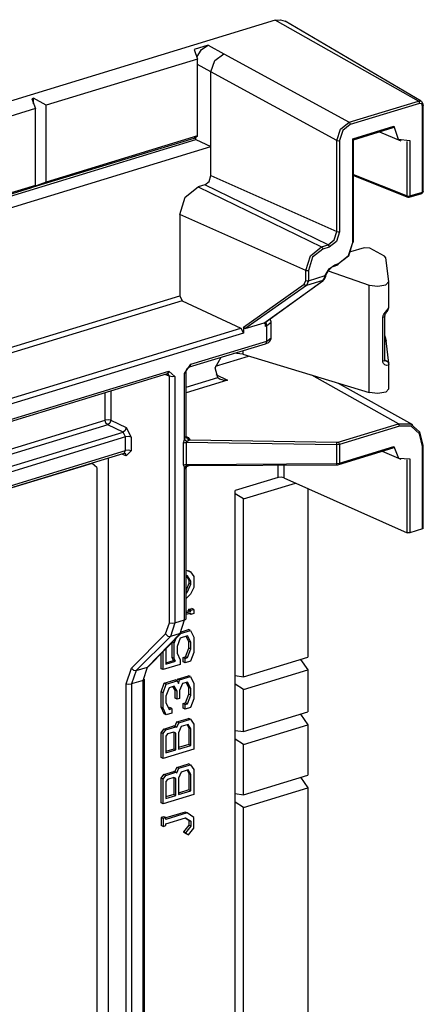
# Model space of a CAD drawing. Extents: x 0 to 11, y 0 to 8.5.
# Drawn here: x 8.9 to 9.3, y 4.5 to 5.3 of the extents above; entities that cross this region are included whole.
import ezdxf

# ---------------------------------------------------------------- set-up
doc = ezdxf.new("R2010")
doc.units = 0
doc.header["$MEASUREMENT"] = 0
doc.layers.add('1', color=7, linetype='Continuous')

msp = doc.modelspace()

# ---------------------------------------------------------------- linework, layer by layer
at = {"layer": '1', "color": 7, "linetype": 'Continuous'}
for p, q in [((9.16805, 5.33285), (8.36054, 5.08613)), ((9.16805, 5.33285), (9.17277, 5.33338)), ((9.29517, 5.26117), (9.16805, 5.33285)), ((9.17277, 5.33338), (9.17701, 5.33203)), ((9.29757, 5.26095), (9.17701, 5.33203)), ((9.10872, 5.31088), (9.09623, 5.30707)), ((9.09623, 5.30707), (9.09944, 5.29844)), ((9.09881, 5.30015), (9.10281, 5.30698)), ((9.10281, 5.30698), (9.10872, 5.31088)), ((9.10872, 5.31088), (9.12252, 5.3031)), ((9.09944, 5.29844), (8.96503, 5.25738)), ((9.09944, 5.23024), (9.09944, 5.29844)), ((9.11112, 5.2871), (9.11472, 5.29703)), ((9.11472, 5.29703), (9.12252, 5.3031)), ((9.12252, 5.3031), (9.23375, 5.2424)), ((9.11112, 5.28708), (9.09944, 5.29367)), ((9.22284, 5.22613), (9.11112, 5.2871)), ((9.11112, 5.2871), (9.11112, 5.28708)), ((9.11112, 5.2208), (9.11112, 5.28708)), ((8.95399, 5.26361), (8.95236, 5.26311)), ((8.95236, 5.26311), (8.95557, 5.25449)), ((8.95399, 5.25873), (8.95399, 5.26361)), ((8.96503, 5.25738), (8.95399, 5.26361)), ((9.23375, 5.2424), (9.29517, 5.26117)), ((9.29517, 5.26117), (9.29643, 5.26131)), ((9.29517, 5.26117), (9.2959, 5.26032)), ((9.29643, 5.26131), (9.29757, 5.26095)), ((8.95557, 5.25449), (8.92431, 5.24494)), ((8.95557, 5.18629), (8.95557, 5.25449)), ((8.96503, 5.18918), (8.96503, 5.25738)), ((9.29619, 5.25908), (9.23477, 5.24031)), ((9.2959, 5.26032), (9.29619, 5.25908)), ((9.29807, 5.25872), (9.29619, 5.25908)), ((9.298, 5.26061), (9.29758, 5.26086)), ((9.29837, 5.2603), (9.298, 5.26061)), ((9.29885, 5.25671), (9.29807, 5.25872)), ((9.29884, 5.2597), (9.29837, 5.2603)), ((9.29918, 5.25899), (9.29884, 5.2597)), ((9.29932, 5.25694), (9.29885, 5.25671)), ((9.29885, 5.18041), (9.29885, 5.25671)), ((9.29941, 5.25814), (9.29918, 5.25899)), ((9.29949, 5.25722), (9.29932, 5.25694)), ((9.29949, 5.25722), (9.29941, 5.25814)), ((9.29949, 5.18092), (9.29949, 5.25722)), ((9.22284, 5.22613), (9.22607, 5.23626)), ((9.22806, 5.23493), (9.22528, 5.22604)), ((9.22607, 5.23626), (9.23375, 5.2424)), ((9.23477, 5.24031), (9.22806, 5.23493)), ((9.23375, 5.2424), (9.23448, 5.24155)), ((9.23448, 5.24155), (9.23477, 5.24031)), ((9.23688, 5.22761), (9.27349, 5.23879)), ((9.23753, 5.22682), (9.2728, 5.2376)), ((9.27317, 5.23787), (9.27279, 5.23762)), ((9.27338, 5.23827), (9.27317, 5.23787)), ((9.27349, 5.23879), (9.27338, 5.23827)), ((9.27349, 5.23879), (9.27712, 5.22729)), ((8.52336, 5.05139), (9.09786, 5.22692)), ((8.95399, 5.18491), (9.09623, 5.22837)), ((9.09944, 5.23024), (8.96503, 5.18918)), ((9.09623, 5.22837), (9.09944, 5.23024)), ((9.09786, 5.22692), (9.09786, 5.22932)), ((9.09786, 5.22692), (9.11112, 5.2208)), ((9.22284, 5.14525), (9.22284, 5.22613)), ((9.22284, 5.22613), (9.22402, 5.2259)), ((9.23749, 5.22681), (9.23688, 5.22761)), ((9.23688, 5.13573), (9.23688, 5.22761)), ((9.23753, 5.13624), (9.23753, 5.22686)), ((9.26068, 5.2339), (9.27944, 5.22581)), ((9.27712, 5.22729), (9.28768, 5.22618)), ((9.28768, 5.22618), (9.28768, 5.177)), ((8.53479, 5.04472), (9.11112, 5.2208)), ((9.11112, 5.19498), (9.11112, 5.2208)), ((9.22402, 5.2259), (9.22528, 5.22604)), ((9.22528, 5.22604), (9.22528, 5.14516)), ((9.28524, 5.17709), (9.28524, 5.22535)), ((9.10953, 5.18991), (9.11112, 5.19498)), ((9.11112, 5.19498), (9.22284, 5.14525)), ((9.23752, 5.19593), (9.28524, 5.17709)), ((9.23752, 5.195), (9.28593, 5.17588)), ((8.91327, 5.17247), (8.95236, 5.18441)), ((8.95557, 5.18629), (8.92431, 5.17674)), ((8.95236, 5.18441), (8.95557, 5.18629)), ((8.96503, 5.18918), (8.95399, 5.18491)), ((8.95399, 5.18491), (8.95399, 5.18536)), ((9.08832, 5.17583), (9.09984, 5.18505)), ((9.10569, 5.18684), (9.09984, 5.18505)), ((9.09984, 5.18505), (9.20922, 5.13179)), ((9.10569, 5.18684), (9.10953, 5.18991)), ((9.21507, 5.13358), (9.10569, 5.18684)), ((9.08355, 5.16061), (9.08832, 5.17583)), ((9.28543, 5.17633), (9.28524, 5.17709)), ((9.28524, 5.17709), (9.28641, 5.17686)), ((9.28593, 5.17588), (9.28543, 5.17633)), ((9.28641, 5.17686), (9.28768, 5.177)), ((9.28709, 5.17584), (9.29825, 5.17925)), ((9.28709, 5.17584), (9.28752, 5.17623)), ((9.28752, 5.17623), (9.28768, 5.177)), ((9.28768, 5.177), (9.29885, 5.18041)), ((9.29825, 5.17925), (9.29869, 5.17965)), ((9.29869, 5.17965), (9.29885, 5.18041)), ((9.29932, 5.18064), (9.29885, 5.18041)), ((9.29949, 5.18092), (9.29932, 5.18064)), ((9.19528, 5.11087), (9.08355, 5.16061)), ((9.08355, 5.16061), (9.08355, 5.08817)), ((9.22056, 5.13798), (9.22284, 5.14525)), ((9.22528, 5.14516), (9.22261, 5.13663)), ((9.22284, 5.14525), (9.22402, 5.14502)), ((9.22402, 5.14502), (9.22528, 5.14516)), ((9.19936, 5.1239), (9.20922, 5.13179)), ((9.20922, 5.13179), (9.21507, 5.13358)), ((9.20922, 5.13179), (9.20999, 5.13095)), ((9.20999, 5.13095), (9.2103, 5.12967)), ((9.21615, 5.13146), (9.2103, 5.12967)), ((9.21507, 5.13358), (9.22056, 5.13798)), ((9.21507, 5.13358), (9.21583, 5.13274)), ((9.21583, 5.13274), (9.21615, 5.13146)), ((9.22261, 5.13663), (9.21615, 5.13146)), ((9.23715, 5.13664), (9.23307, 5.12361)), ((9.23319, 5.12397), (9.23688, 5.13573)), ((9.2472, 5.13097), (9.23508, 5.12727)), ((9.23736, 5.13595), (9.23688, 5.13573)), ((9.23753, 5.13624), (9.23736, 5.13595)), ((9.25196, 5.13068), (9.2472, 5.13097)), ((9.26506, 5.12345), (9.25196, 5.13068)), ((9.19528, 5.11087), (9.19936, 5.1239)), ((9.2014, 5.12255), (9.19772, 5.11079)), ((9.2103, 5.12967), (9.2014, 5.12255)), ((9.23307, 5.12361), (9.22321, 5.11572)), ((9.2243, 5.11684), (9.23319, 5.12397)), ((9.26636, 5.12198), (9.26506, 5.12345)), ((9.2689, 5.10094), (9.26636, 5.12198)), ((9.216, 5.11239), (9.22116, 5.11589)), ((9.21619, 5.11173), (9.21743, 5.11294)), ((9.21743, 5.11294), (9.21874, 5.11389)), ((9.21874, 5.11389), (9.21965, 5.11437)), ((9.21965, 5.11437), (9.22057, 5.11472)), ((9.22057, 5.11472), (9.2237, 5.11568)), ((9.22057, 5.11472), (9.221, 5.11512)), ((9.221, 5.11512), (9.22116, 5.11589)), ((9.22116, 5.11589), (9.2243, 5.11684)), ((9.2237, 5.11568), (9.22414, 5.11608)), ((9.22414, 5.11608), (9.2243, 5.11684)), ((9.19528, 5.10183), (9.19528, 5.11087)), ((9.19528, 5.11087), (9.19645, 5.11064)), ((9.19645, 5.11064), (9.19772, 5.11079)), ((9.19772, 5.11079), (9.19772, 5.10174)), ((9.19772, 5.10174), (9.21264, 5.1063)), ((9.21141, 5.10296), (9.2122, 5.1047)), ((9.21182, 5.10312), (9.21232, 5.104)), ((9.2122, 5.1047), (9.21264, 5.1063)), ((9.21232, 5.104), (9.21275, 5.10495)), ((9.21264, 5.1063), (9.216, 5.11239)), ((9.21306, 5.10626), (9.21264, 5.1063)), ((9.21275, 5.10495), (9.21299, 5.10562)), ((9.21299, 5.10562), (9.21319, 5.10634)), ((9.21322, 5.10632), (9.21306, 5.10626)), ((9.21322, 5.10632), (9.21364, 5.10754)), ((9.21364, 5.10754), (9.21416, 5.10871)), ((9.21416, 5.10871), (9.21508, 5.1103)), ((9.21508, 5.1103), (9.21619, 5.11173)), ((9.21528, 5.11038), (9.25154, 5.09784)), ((9.13997, 5.06051), (9.19401, 5.09859)), ((9.19603, 5.09743), (9.14131, 5.05886)), ((9.15797, 5.06395), (9.21029, 5.10174)), ((9.15833, 5.06413), (9.21062, 5.10191)), ((9.19401, 5.09859), (9.19528, 5.10183)), ((9.19401, 5.09859), (9.19489, 5.0976)), ((9.19489, 5.0976), (9.19603, 5.09743)), ((9.19528, 5.10183), (9.19645, 5.1016)), ((9.2104, 5.10182), (9.19603, 5.09743)), ((9.19772, 5.10174), (9.19603, 5.09743)), ((9.19645, 5.1016), (9.19772, 5.10174)), ((9.21029, 5.10174), (9.2104, 5.10182)), ((9.21046, 5.10181), (9.21029, 5.10174)), ((9.2104, 5.10182), (9.21141, 5.10296)), ((9.21057, 5.10189), (9.2104, 5.10182)), ((9.21062, 5.10191), (9.21046, 5.10181)), ((9.21073, 5.10198), (9.21057, 5.10189)), ((9.21072, 5.10199), (9.21074, 5.102)), ((9.21074, 5.102), (9.21077, 5.10201)), ((9.21077, 5.10201), (9.21136, 5.10247)), ((9.21136, 5.10247), (9.21182, 5.10312)), ((9.25154, 5.09784), (9.25908, 5.09678)), ((9.25154, 5.00238), (9.25154, 5.09784)), ((9.25908, 5.09678), (9.26624, 5.09806)), ((9.26624, 5.09806), (9.2689, 5.10094)), ((9.26891, 5.07833), (9.26891, 5.10075)), ((8.83787, 5.01311), (9.08355, 5.08817)), ((9.08355, 5.08817), (9.08577, 5.08394)), ((9.08577, 5.08394), (8.8427, 5.00967)), ((9.08577, 5.08394), (9.13775, 5.05949)), ((9.26828, 5.07682), (9.2689, 5.07812)), ((9.26869, 5.07702), (9.26888, 5.07785)), ((9.26886, 5.07768), (9.26891, 5.07829)), ((9.26891, 5.07829), (9.26888, 5.0789)), ((9.2689, 5.07812), (9.2689, 5.07851)), ((9.26369, 5.06915), (9.26395, 5.07068)), ((9.26497, 5.06963), (9.26369, 5.06915)), ((9.26369, 5.03022), (9.26369, 5.06915)), ((9.26395, 5.07068), (9.26463, 5.07213)), ((9.26463, 5.07213), (9.26587, 5.0739)), ((9.26543, 5.07029), (9.26497, 5.06963)), ((9.26543, 5.03136), (9.26543, 5.07028)), ((9.26544, 5.07048), (9.26548, 5.07084)), ((9.26544, 5.07039), (9.26544, 5.07048)), ((9.26545, 5.0703), (9.26544, 5.07039)), ((9.26548, 5.07084), (9.26557, 5.07123)), ((9.26557, 5.07123), (9.26574, 5.07172)), ((9.26574, 5.07172), (9.26594, 5.07219)), ((9.26587, 5.0739), (9.26714, 5.07541)), ((9.26594, 5.07219), (9.26622, 5.07273)), ((9.26622, 5.07273), (9.26652, 5.07324)), ((9.26652, 5.07324), (9.26693, 5.07389)), ((9.26693, 5.07389), (9.26734, 5.07448)), ((9.26714, 5.07541), (9.26828, 5.07682)), ((9.26734, 5.07448), (9.26793, 5.07535)), ((9.26793, 5.07535), (9.26842, 5.07626)), ((9.26842, 5.07626), (9.26869, 5.07702)), ((9.13997, 5.06051), (9.13997, 5.05526)), ((9.14131, 5.05886), (9.13997, 5.06051)), ((9.15797, 5.06395), (9.14131, 5.05886)), ((9.15833, 5.06413), (9.15797, 5.06395)), ((9.15932, 5.06485), (9.15932, 5.06117)), ((9.16074, 5.06161), (9.15932, 5.06117)), ((9.16042, 5.06343), (9.15956, 5.06502)), ((9.16074, 5.06161), (9.16042, 5.06343)), ((9.16461, 5.0647), (9.16074, 5.06161)), ((9.16074, 5.04811), (9.16074, 5.06161)), ((9.16398, 5.06705), (9.16342, 5.06783)), ((9.16439, 5.0662), (9.16398, 5.06705)), ((9.16458, 5.06528), (9.16439, 5.0662)), ((9.16452, 5.06466), (9.16457, 5.06497)), ((9.16457, 5.06497), (9.16458, 5.06528)), ((9.16461, 5.05112), (9.16461, 5.06471)), ((8.89044, 4.98393), (9.13775, 5.05949)), ((9.13997, 5.05526), (8.89261, 4.97969)), ((9.13775, 5.05949), (9.13997, 5.05526)), ((9.16455, 5.0505), (9.16458, 5.05139)), ((9.2657, 5.0522), (9.26533, 5.05306)), ((9.26544, 5.0528), (9.26543, 5.05281)), ((9.26545, 5.05278), (9.26544, 5.0528)), ((9.26601, 5.05133), (9.2657, 5.0522)), ((9.26623, 5.05064), (9.26601, 5.05133)), ((9.09209, 5.02517), (9.15955, 5.04578)), ((9.09327, 5.0275), (9.16074, 5.04811)), ((9.15955, 5.04578), (9.16042, 5.04658)), ((9.15955, 5.04578), (9.16068, 5.04617)), ((9.16042, 5.04658), (9.16074, 5.04811)), ((9.16068, 5.04617), (9.16171, 5.04669)), ((9.16074, 5.04811), (9.16461, 5.05112)), ((9.16171, 5.04669), (9.16261, 5.04728)), ((9.16261, 5.04728), (9.1634, 5.04803)), ((9.1634, 5.04803), (9.16396, 5.0488)), ((9.16396, 5.0488), (9.16437, 5.04967)), ((9.16437, 5.04967), (9.16455, 5.0505)), ((9.26613, 5.05045), (9.26543, 5.05127)), ((9.26613, 5.0495), (9.26543, 5.05038)), ((9.26636, 5.04949), (9.26613, 5.05045)), ((9.26646, 5.04845), (9.26613, 5.0495)), ((9.26633, 5.04994), (9.26623, 5.05064)), ((9.26631, 5.04965), (9.26633, 5.04979)), ((9.26633, 5.04979), (9.26633, 5.04994)), ((9.26636, 5.04949), (9.26648, 5.04809)), ((9.26888, 5.0284), (9.26646, 5.04845)), ((9.11524, 5.0259), (9.14457, 5.03486)), ((9.13946, 5.03642), (9.13163, 5.03725)), ((9.13946, 5.03964), (9.13946, 5.03642)), ((9.13946, 5.03642), (9.25154, 5.00238)), ((9.08784, 5.01935), (9.09327, 5.0275)), ((9.09178, 5.02504), (9.09194, 5.02512)), ((9.09194, 5.02512), (9.09209, 5.02517)), ((9.09206, 5.02516), (9.09295, 5.02595)), ((9.09295, 5.02595), (9.09327, 5.0275)), ((9.11494, 5.02448), (9.12018, 5.03375)), ((9.26496, 5.0307), (9.26369, 5.03022)), ((9.26376, 5.02944), (9.26369, 5.03022)), ((9.26425, 5.02822), (9.26376, 5.02944)), ((9.26525, 5.02712), (9.26425, 5.02822)), ((9.26543, 5.03136), (9.26496, 5.0307)), ((9.26688, 5.02642), (9.26525, 5.02712)), ((9.26544, 5.03121), (9.26775, 5.03041)), ((9.26544, 5.03093), (9.26789, 5.02992)), ((9.26545, 5.03115), (9.26545, 5.03137)), ((9.26546, 5.03094), (9.26545, 5.03115)), ((9.26554, 5.03064), (9.26546, 5.03094)), ((9.26564, 5.03042), (9.26554, 5.03064)), ((9.2657, 5.03032), (9.26564, 5.03042)), ((9.26574, 5.03025), (9.2657, 5.03032)), ((9.26576, 5.03023), (9.26574, 5.03025)), ((9.26828, 5.02667), (9.26688, 5.02642)), ((9.26775, 5.03041), (9.26888, 5.0284)), ((9.26789, 5.02992), (9.2689, 5.02763)), ((9.2689, 5.02763), (9.26828, 5.02667)), ((9.2689, 5.02804), (9.2689, 5.02763)), ((9.26891, 5.00544), (9.26891, 5.02785)), ((8.8861, 4.96223), (9.07265, 5.01923)), ((8.88729, 4.96456), (9.07383, 5.02156)), ((9.07438, 5.0169), (9.07044, 5.01855)), ((9.07351, 5.02002), (9.07265, 5.01923)), ((9.07265, 5.01923), (9.07297, 5.01928)), ((9.07438, 5.0169), (9.07293, 5.01932)), ((9.07297, 5.01928), (9.07306, 5.01927)), ((9.07383, 5.02156), (9.07351, 5.02002)), ((9.07383, 5.02156), (9.07926, 5.01673)), ((9.07438, 4.79814), (9.07438, 5.0169)), ((9.07673, 5.01644), (9.07438, 5.0169)), ((9.07926, 5.01673), (9.07673, 5.01644)), ((9.07926, 5.01673), (9.07926, 4.79797)), ((9.08879, 5.0198), (9.08784, 5.01935)), ((9.08784, 4.96074), (9.08784, 5.01935)), ((9.08914, 5.02036), (9.08879, 5.0198)), ((9.08914, 5.02037), (9.08916, 5.02089)), ((9.08914, 4.96401), (9.08914, 5.02037)), ((9.08916, 5.02089), (9.08925, 5.02142)), ((9.08925, 5.02142), (9.08942, 5.02201)), ((9.08942, 5.02201), (9.08964, 5.02261)), ((9.08964, 5.02261), (9.08994, 5.02318)), ((9.08994, 5.02318), (9.09028, 5.02371)), ((9.09028, 5.02371), (9.09066, 5.02417)), ((9.09066, 5.02417), (9.09106, 5.02456)), ((9.09106, 5.02456), (9.09144, 5.02484)), ((9.09144, 5.02484), (9.09178, 5.02504)), ((9.11729, 5.01571), (9.11494, 5.02448)), ((9.11547, 5.01843), (9.1258, 5.0134)), ((9.27738, 4.97476), (9.20064, 5.01784)), ((9.08914, 5.00711), (9.11729, 5.01571)), ((9.1258, 5.0134), (9.08914, 5.0022)), ((9.11729, 5.01571), (9.11886, 5.01466)), ((9.11886, 5.01466), (9.12187, 5.01366)), ((9.12187, 5.01366), (9.12572, 5.0134)), ((9.12572, 5.0134), (9.1258, 5.0134)), ((9.29021, 4.97369), (9.22444, 5.01061)), ((9.01751, 4.97797), (9.01751, 5.00238)), ((9.0224, 5.00387), (9.0224, 4.9778)), ((9.25908, 5.00153), (9.25154, 5.00238)), ((9.26624, 5.00287), (9.25908, 5.00153)), ((9.2689, 5.00562), (9.26624, 5.00287)), ((9.01968, 4.97373), (8.85679, 4.92396)), ((8.85896, 4.92953), (9.01751, 4.97797)), ((9.02005, 4.97826), (9.01751, 4.97797)), ((9.01814, 4.97541), (9.01751, 4.97797)), ((9.01968, 4.97373), (9.01814, 4.97541)), ((9.02158, 4.97527), (9.01968, 4.97373)), ((9.0333, 4.96732), (9.01968, 4.97373)), ((9.0224, 4.9778), (9.02005, 4.97826)), ((9.0224, 4.9778), (9.02158, 4.97527)), ((9.0224, 4.9778), (9.03601, 4.9714)), ((9.22402, 4.95845), (9.27738, 4.97476)), ((9.27738, 4.97476), (9.28828, 4.97459)), ((9.27815, 4.97392), (9.27738, 4.97476)), ((9.27846, 4.97263), (9.27815, 4.97392)), ((9.28828, 4.97459), (9.29626, 4.96752)), ((8.85441, 4.91267), (9.0333, 4.96732)), ((9.0352, 4.96887), (9.0333, 4.96732)), ((9.03556, 4.96311), (9.0333, 4.96732)), ((9.03601, 4.9714), (9.0352, 4.96887)), ((9.03601, 4.9714), (9.04045, 4.96293)), ((9.0892, 4.96352), (9.08915, 4.96405)), ((9.27846, 4.97263), (9.22511, 4.95633)), ((9.28866, 4.97249), (9.27846, 4.97263)), ((9.29612, 4.96588), (9.28866, 4.97249)), ((9.29885, 4.95456), (9.29612, 4.96588)), ((9.29626, 4.96752), (9.29917, 4.95545)), ((9.03556, 4.96311), (8.85658, 4.90842)), ((9.0381, 4.9634), (9.03556, 4.96311)), ((9.03556, 4.95092), (9.03556, 4.96311)), ((9.04045, 4.96293), (9.0381, 4.9634)), ((9.04045, 4.96293), (9.04045, 4.95075)), ((9.08686, 4.95784), (9.08784, 4.96074)), ((9.08686, 4.95784), (9.08792, 4.95806)), ((9.08686, 4.9384), (9.08686, 4.95784)), ((9.08784, 4.96074), (9.0885, 4.96238)), ((9.08784, 4.96074), (9.08885, 4.95994)), ((9.08792, 4.95806), (9.08912, 4.95814)), ((9.0885, 4.96238), (9.08877, 4.963)), ((9.08877, 4.963), (9.089, 4.96355)), ((9.08885, 4.95994), (9.09007, 4.95909)), ((9.089, 4.96355), (9.08909, 4.96379)), ((9.08909, 4.96379), (9.09009, 4.96146)), ((9.09007, 4.95909), (9.08912, 4.95814)), ((9.08912, 4.95814), (9.08912, 4.9387)), ((9.22285, 4.95604), (9.08912, 4.95814)), ((9.08932, 4.96308), (9.0892, 4.96352)), ((9.08926, 4.9634), (9.0911, 4.96247)), ((9.08947, 4.96279), (9.08932, 4.96308)), ((9.08962, 4.96258), (9.08947, 4.96279)), ((9.08957, 4.96257), (9.0903, 4.96238)), ((9.08974, 4.96248), (9.08962, 4.96258)), ((9.09167, 4.95986), (9.09007, 4.95909)), ((9.09009, 4.96146), (9.09251, 4.96035)), ((9.0903, 4.96238), (9.0911, 4.96247)), ((9.0911, 4.96247), (9.09251, 4.96035)), ((9.09224, 4.96017), (9.09167, 4.95986)), ((9.09251, 4.96035), (9.09224, 4.96017)), ((9.09251, 4.96035), (9.22289, 4.95831)), ((9.22285, 4.95604), (9.22287, 4.95737)), ((9.22511, 4.95633), (9.22285, 4.95604)), ((9.22285, 4.93938), (9.22285, 4.95604)), ((9.22287, 4.95737), (9.22289, 4.95831)), ((9.22289, 4.95831), (9.22402, 4.95845)), ((9.22479, 4.95761), (9.22402, 4.95845)), ((9.22511, 4.95633), (9.22479, 4.95761)), ((9.22511, 4.95633), (9.22511, 4.93968)), ((9.29948, 4.95498), (9.29917, 4.95545)), ((8.59644, 4.81676), (9.03556, 4.95092)), ((8.59644, 4.81479), (9.03433, 4.94858)), ((9.03601, 4.94624), (9.03208, 4.94789)), ((9.03433, 4.94858), (9.03556, 4.95092)), ((9.03433, 4.94855), (9.03471, 4.94862)), ((9.03565, 4.94773), (9.03469, 4.94862)), ((9.0381, 4.95121), (9.03556, 4.95092)), ((9.03601, 4.94624), (9.03565, 4.94773)), ((9.04045, 4.95075), (9.03601, 4.94624)), ((9.04045, 4.95075), (9.0381, 4.95121)), ((9.22451, 4.93852), (9.27284, 4.95328)), ((9.22511, 4.93968), (9.2734, 4.95444)), ((9.263, 4.95028), (9.27944, 4.94319)), ((9.27317, 4.95354), (9.27283, 4.9533)), ((9.27334, 4.95393), (9.27317, 4.95354)), ((9.2734, 4.95444), (9.27334, 4.95393)), ((9.2734, 4.95444), (9.27765, 4.94424)), ((9.29885, 4.95456), (9.29948, 4.95498)), ((9.29885, 4.8814), (9.29885, 4.95456)), ((9.29949, 4.88191), (9.29949, 4.95507)), ((9.00596, 4.93958), (8.59643, 4.81446)), ((9.00596, 4.93958), (9.00561, 4.93981)), ((9.00996, 4.93603), (9.00596, 4.93958)), ((9.02018, 4.94425), (9.02018, 4.02795)), ((9.08686, 4.9384), (9.08792, 4.93862)), ((9.08784, 4.93611), (9.08686, 4.9384)), ((9.08792, 4.93862), (9.08912, 4.9387)), ((9.08885, 4.93721), (9.09007, 4.93793)), ((9.08912, 4.9387), (9.22285, 4.93938)), ((9.08912, 4.9387), (9.09007, 4.93793)), ((9.09007, 4.93793), (9.0917, 4.93763)), ((9.09193, 4.93762), (9.22288, 4.93829)), ((9.17085, 4.927), (9.17085, 4.93802)), ((9.17573, 4.93805), (9.17573, 4.92683)), ((9.22285, 4.93938), (9.22511, 4.93968)), ((9.22286, 4.93859), (9.22285, 4.93938)), ((9.22288, 4.93829), (9.22286, 4.93859)), ((9.22288, 4.93829), (9.22372, 4.93835)), ((9.22372, 4.93835), (9.22451, 4.93852)), ((9.22451, 4.93852), (9.22495, 4.93892)), ((9.22495, 4.93892), (9.22511, 4.93968)), ((9.27765, 4.94424), (9.28768, 4.94356)), ((9.28524, 4.87807), (9.28524, 4.94273)), ((9.28768, 4.94356), (9.28768, 4.87799)), ((9.00996, 4.93603), (9.00996, 4.03857)), ((9.08784, 4.93611), (9.08885, 4.93721)), ((9.08839, 4.93515), (9.08784, 4.93611)), ((9.08784, 4.80059), (9.08784, 4.93611)), ((9.08879, 4.93469), (9.08839, 4.93515)), ((9.08898, 4.9346), (9.08879, 4.93469)), ((9.08909, 4.93468), (9.08898, 4.9346)), ((9.08909, 4.93468), (9.08917, 4.93536)), ((9.08914, 4.80161), (9.08914, 4.93488)), ((9.08916, 4.93487), (9.08925, 4.93537)), ((9.08917, 4.93536), (9.0894, 4.936)), ((9.08925, 4.93537), (9.08934, 4.93588)), ((9.08942, 4.93599), (9.08945, 4.93608)), ((9.08945, 4.93608), (9.08949, 4.93618)), ((9.08949, 4.93618), (9.08985, 4.93668)), ((9.08985, 4.93668), (9.09036, 4.93711)), ((9.09036, 4.93711), (9.0909, 4.9374)), ((9.0909, 4.9374), (9.09144, 4.93757)), ((9.09144, 4.93757), (9.09168, 4.93759)), ((9.09168, 4.93759), (9.09191, 4.93759)), ((9.0917, 4.93763), (9.09192, 4.93763)), ((9.17085, 4.927), (9.13279, 4.91537)), ((9.14005, 4.90797), (9.18632, 4.92211)), ((9.17338, 4.92729), (9.17085, 4.927)), ((9.17573, 4.92683), (9.17338, 4.92729)), ((9.17573, 4.92683), (9.28524, 4.87807)), ((9.13279, 4.13428), (9.13279, 4.91537)), ((9.14005, 4.90797), (9.13279, 4.91261)), ((9.19712, 4.9173), (9.19712, 4.76758)), ((9.14005, 4.75014), (9.14005, 4.90797)), ((9.28641, 4.87784), (9.28524, 4.87807)), ((9.28768, 4.87799), (9.28641, 4.87784)), ((9.29885, 4.8814), (9.28768, 4.87799)), ((9.29932, 4.88163), (9.29885, 4.8814)), ((9.29949, 4.88191), (9.29932, 4.88163)), ((9.08914, 4.84487), (9.09132, 4.8441)), ((9.08914, 4.84468), (9.09309, 4.84329)), ((9.09309, 4.84329), (9.09132, 4.8441)), ((9.09309, 4.84329), (9.09592, 4.83919)), ((9.09055, 4.83972), (9.08914, 4.84011)), ((9.08914, 4.83994), (9.09161, 4.83582)), ((9.09161, 4.83304), (9.08914, 4.82714)), ((9.09337, 4.83501), (9.09055, 4.83972)), ((9.09337, 4.83501), (9.09161, 4.83582)), ((9.09161, 4.83582), (9.09161, 4.83304)), ((9.09337, 4.83222), (9.09161, 4.83304)), ((9.09337, 4.83222), (9.09337, 4.83501)), ((9.09592, 4.83919), (9.09592, 4.82928)), ((9.09055, 4.82547), (9.08914, 4.82612)), ((9.08914, 4.82422), (9.09055, 4.82547)), ((9.09055, 4.82547), (9.09337, 4.83222)), ((9.09592, 4.82928), (9.09309, 4.82346)), ((9.09309, 4.82346), (9.08914, 4.81965)), ((9.08914, 4.80832), (9.09161, 4.80907)), ((9.08914, 4.80696), (9.09337, 4.80826)), ((9.09337, 4.80666), (9.08914, 4.80536)), ((9.09161, 4.81006), (9.09415, 4.81084)), ((9.09337, 4.80924), (9.09161, 4.81006)), ((9.09161, 4.80907), (9.09161, 4.81006)), ((9.09337, 4.80826), (9.09161, 4.80907)), ((9.09337, 4.80924), (9.09592, 4.81002)), ((9.09337, 4.80826), (9.09337, 4.80924)), ((9.09337, 4.80555), (9.09337, 4.80666)), ((9.09592, 4.81002), (9.09415, 4.81084)), ((9.09592, 4.81002), (9.09592, 4.80632)), ((9.07107, 4.78815), (9.07438, 4.79814)), ((9.07438, 4.79814), (9.07673, 4.79768)), ((9.07926, 4.79797), (9.07531, 4.78598)), ((9.07673, 4.79768), (9.07926, 4.79797)), ((9.07926, 4.79797), (9.08784, 4.80059)), ((9.08403, 4.78864), (9.08784, 4.80059)), ((9.08784, 4.80059), (9.0888, 4.80105)), ((9.0888, 4.80105), (9.08914, 4.80161)), ((9.09337, 4.80555), (9.09193, 4.80621)), ((9.09592, 4.80632), (9.09337, 4.80555)), ((9.05582, 4.7594), (9.08497, 4.78921)), ((9.08427, 4.7885), (9.09309, 4.79119)), ((9.08454, 4.78887), (9.08497, 4.78921)), ((9.08524, 4.79015), (9.09132, 4.79201)), ((9.09309, 4.79119), (9.09132, 4.79201)), ((9.09309, 4.79119), (9.09592, 4.78524)), ((9.04064, 4.75795), (9.07107, 4.78815)), ((9.07531, 4.78598), (9.04488, 4.75578)), ((9.05488, 4.75884), (9.08403, 4.78864)), ((9.07107, 4.78815), (9.07297, 4.78628)), ((9.07297, 4.78628), (9.07531, 4.78598)), ((9.08403, 4.78864), (9.07531, 4.78598)), ((9.0769, 4.78079), (9.07701, 4.78106)), ((9.07867, 4.77997), (9.0769, 4.78079)), ((9.0769, 4.76716), (9.0769, 4.78079)), ((9.07867, 4.77997), (9.08032, 4.78446)), ((9.08404, 4.7844), (9.08121, 4.77703)), ((9.08403, 4.78864), (9.08454, 4.78887)), ((9.09055, 4.78639), (9.08404, 4.7844)), ((9.09161, 4.78156), (9.08937, 4.78603)), ((9.09337, 4.78075), (9.09055, 4.78639)), ((9.09337, 4.78075), (9.09161, 4.78156)), ((9.09161, 4.77568), (9.09161, 4.78156)), ((9.09337, 4.77486), (9.09337, 4.78075)), ((9.09592, 4.78524), (9.09592, 4.77161)), ((9.06877, 4.7565), (9.06877, 4.77265)), ((9.07132, 4.77525), (9.07132, 4.76131)), ((9.07867, 4.76634), (9.07867, 4.77997)), ((9.08121, 4.77703), (9.08121, 4.77115)), ((9.08878, 4.768), (9.09161, 4.77568)), ((9.09055, 4.76718), (9.09337, 4.77486)), ((9.09337, 4.77486), (9.09161, 4.77568)), ((9.06701, 4.75732), (9.06701, 4.77084)), ((9.07132, 4.76266), (9.07803, 4.76471)), ((9.07132, 4.76131), (9.0798, 4.7639)), ((9.07867, 4.76634), (9.0769, 4.76716)), ((9.07803, 4.76471), (9.0769, 4.76716)), ((9.0798, 4.7639), (9.07803, 4.76471)), ((9.0798, 4.7639), (9.07867, 4.76634)), ((9.08121, 4.77115), (9.08404, 4.76519)), ((9.08404, 4.76519), (9.08404, 4.76117)), ((9.08652, 4.76731), (9.08878, 4.768)), ((9.08652, 4.76328), (9.08652, 4.76731)), ((9.08828, 4.76649), (9.08652, 4.76731)), ((9.08828, 4.76246), (9.08652, 4.76328)), ((9.08828, 4.76649), (9.09055, 4.76718)), ((9.08828, 4.76246), (9.08828, 4.76649)), ((9.09309, 4.76393), (9.08828, 4.76246)), ((9.09055, 4.76718), (9.08878, 4.768)), ((9.09592, 4.77161), (9.09309, 4.76393)), ((9.14005, 4.75014), (9.19712, 4.76758)), ((9.19072, 4.76562), (9.19712, 4.75627)), ((9.03601, 4.74395), (9.04064, 4.75795)), ((9.04064, 4.75795), (9.04253, 4.75608)), ((9.04488, 4.75578), (9.0409, 4.74378)), ((9.04253, 4.75608), (9.04488, 4.75578)), ((9.04488, 4.75578), (9.05488, 4.75884)), ((9.05109, 4.74689), (9.05488, 4.75884)), ((9.05488, 4.75884), (9.05539, 4.75906)), ((9.05539, 4.75906), (9.05582, 4.7594)), ((9.06877, 4.7565), (9.06701, 4.75732)), ((9.08404, 4.76117), (9.06877, 4.7565)), ((9.14005, 4.73883), (9.19712, 4.75627)), ((9.19712, 4.75627), (9.19712, 4.71892)), ((9.05109, 4.74689), (9.0409, 4.74378)), ((9.05109, 4.74689), (9.05204, 4.74735)), ((9.05109, 4.22573), (9.05109, 4.74689)), ((9.05204, 4.74735), (9.05238, 4.74791)), ((9.05238, 4.22675), (9.05238, 4.74791)), ((9.06983, 4.74453), (9.07945, 4.74747)), ((9.0716, 4.74371), (9.08121, 4.74665)), ((9.08121, 4.74665), (9.07945, 4.74747)), ((9.08117, 4.74667), (9.08171, 4.74816)), ((9.08121, 4.74665), (9.08235, 4.74421)), ((9.08171, 4.74816), (9.09132, 4.75109)), ((9.08348, 4.74734), (9.08171, 4.74816)), ((9.08235, 4.74421), (9.08348, 4.74734)), ((9.08348, 4.74734), (9.09309, 4.75028)), ((9.09055, 4.74547), (9.08602, 4.74409)), ((9.09337, 4.73983), (9.09055, 4.74547)), ((9.09309, 4.75028), (9.09132, 4.75109)), ((9.09309, 4.75028), (9.09592, 4.74433)), ((9.13279, 4.75118), (9.14005, 4.75014)), ((9.03601, 4.22279), (9.03601, 4.74395)), ((9.03601, 4.74395), (9.03836, 4.74349)), ((9.03836, 4.74349), (9.0409, 4.74378)), ((9.0409, 4.74378), (9.0409, 4.22262)), ((9.06701, 4.73685), (9.06983, 4.74453)), ((9.06701, 4.72322), (9.06701, 4.73685)), ((9.06877, 4.73603), (9.06701, 4.73685)), ((9.06877, 4.73603), (9.0716, 4.74371)), ((9.0716, 4.74371), (9.06983, 4.74453)), ((9.07415, 4.74046), (9.07132, 4.73309)), ((9.07867, 4.74185), (9.07415, 4.74046)), ((9.07945, 4.73817), (9.07756, 4.74151)), ((9.08121, 4.73736), (9.07867, 4.74185)), ((9.08121, 4.73736), (9.07945, 4.73817)), ((9.07945, 4.73105), (9.07945, 4.73817)), ((9.08121, 4.73023), (9.08121, 4.73736)), ((9.08602, 4.74409), (9.08348, 4.73805)), ((9.08348, 4.73805), (9.08348, 4.73092)), ((9.09161, 4.74065), (9.08937, 4.74511)), ((9.09161, 4.73476), (9.09161, 4.74065)), ((9.09337, 4.73983), (9.09161, 4.74065)), ((9.09337, 4.73395), (9.09337, 4.73983)), ((9.09592, 4.74433), (9.09592, 4.7307)), ((9.14005, 4.73883), (9.13279, 4.74347)), ((9.14005, 4.70148), (9.14005, 4.73883)), ((9.06877, 4.7224), (9.06877, 4.73603)), ((9.07132, 4.73309), (9.07132, 4.72721)), ((9.08121, 4.73023), (9.07945, 4.73105)), ((9.08348, 4.73092), (9.08121, 4.73023)), ((9.08878, 4.72708), (9.09161, 4.73476)), ((9.09055, 4.72627), (9.09337, 4.73395)), ((9.09337, 4.73395), (9.09161, 4.73476)), ((9.09592, 4.7307), (9.09309, 4.72302)), ((9.06983, 4.71727), (9.06701, 4.72322)), ((9.06877, 4.7224), (9.06701, 4.72322)), ((9.0716, 4.71645), (9.06877, 4.7224)), ((9.07132, 4.72721), (9.07415, 4.72126)), ((9.07358, 4.72244), (9.07464, 4.72276)), ((9.07415, 4.72126), (9.07641, 4.72195)), ((9.07641, 4.72195), (9.07464, 4.72276)), ((9.07641, 4.72195), (9.07641, 4.71792)), ((9.08652, 4.72639), (9.08878, 4.72708)), ((9.08828, 4.72558), (9.08652, 4.72639)), ((9.08652, 4.72237), (9.08652, 4.72639)), ((9.08828, 4.72155), (9.08652, 4.72237)), ((9.08828, 4.72558), (9.09055, 4.72627)), ((9.08828, 4.72155), (9.08828, 4.72558)), ((9.09309, 4.72302), (9.08828, 4.72155)), ((9.09055, 4.72627), (9.08878, 4.72708)), ((9.0716, 4.71645), (9.06983, 4.71727)), ((9.07641, 4.71792), (9.0716, 4.71645)), ((9.08086, 4.71005), (9.09132, 4.71325)), ((9.08263, 4.70924), (9.09309, 4.71243)), ((9.09309, 4.71243), (9.09132, 4.71325)), ((9.09309, 4.71243), (9.09592, 4.70803)), ((9.14005, 4.70148), (9.19712, 4.71892)), ((9.19072, 4.71696), (9.19712, 4.70761)), ((9.06701, 4.70055), (9.06955, 4.70381)), ((9.06877, 4.69974), (9.07132, 4.70299)), ((9.06955, 4.70381), (9.07832, 4.70649)), ((9.07132, 4.70299), (9.06955, 4.70381)), ((9.07132, 4.70299), (9.08008, 4.70567)), ((9.08008, 4.70567), (9.07832, 4.70649)), ((9.07832, 4.70649), (9.07916, 4.70612)), ((9.07916, 4.70612), (9.08086, 4.71005)), ((9.08093, 4.70531), (9.07916, 4.70612)), ((9.08008, 4.70567), (9.08093, 4.70531)), ((9.08263, 4.70924), (9.08086, 4.71005)), ((9.08093, 4.70531), (9.08263, 4.70924)), ((9.08489, 4.7059), (9.08235, 4.70048)), ((9.09111, 4.7078), (9.08489, 4.7059)), ((9.09, 4.70746), (9.09161, 4.70466)), ((9.09337, 4.70385), (9.09111, 4.7078)), ((9.09337, 4.70385), (9.09161, 4.70466)), ((9.09161, 4.70466), (9.09161, 4.6901)), ((9.09337, 4.68929), (9.09337, 4.70385)), ((9.09592, 4.70803), (9.09592, 4.68604)), ((9.13279, 4.70252), (9.14005, 4.70148)), ((9.14005, 4.69017), (9.19712, 4.70761)), ((9.19712, 4.70761), (9.19712, 4.66296)), ((9.06877, 4.69974), (9.06701, 4.70055)), ((9.06701, 4.67856), (9.06701, 4.70055)), ((9.06877, 4.67774), (9.06877, 4.69974)), ((9.07273, 4.6994), (9.07132, 4.69742)), ((9.07132, 4.69742), (9.07132, 4.68255)), ((9.07839, 4.70112), (9.07273, 4.6994)), ((9.0781, 4.70104), (9.07832, 4.70091)), ((9.08008, 4.70009), (9.07832, 4.70091)), ((9.07832, 4.70091), (9.07832, 4.68604)), ((9.08008, 4.70009), (9.07839, 4.70112)), ((9.08008, 4.68523), (9.08008, 4.70009)), ((9.08235, 4.70048), (9.08235, 4.68592)), ((9.14005, 4.69017), (9.13279, 4.69481)), ((9.09592, 4.68604), (9.06877, 4.67774)), ((9.07832, 4.68604), (9.07132, 4.6839)), ((9.07132, 4.68255), (9.08008, 4.68523)), ((9.08008, 4.68523), (9.07832, 4.68604)), ((9.09161, 4.6901), (9.08235, 4.68727)), ((9.08235, 4.68592), (9.09337, 4.68929)), ((9.09337, 4.68929), (9.09161, 4.6901)), ((9.14005, 4.64552), (9.14005, 4.69017)), ((9.06877, 4.67774), (9.06701, 4.67856)), ((9.07916, 4.66581), (9.08086, 4.66974)), ((9.08086, 4.66974), (9.09132, 4.67294)), ((9.08263, 4.66892), (9.08086, 4.66974)), ((9.08093, 4.665), (9.08263, 4.66892)), ((9.08263, 4.66892), (9.09309, 4.67212)), ((9.09111, 4.66749), (9.08489, 4.66559)), ((9.09, 4.66715), (9.09161, 4.66435)), ((9.09337, 4.66353), (9.09111, 4.66749)), ((9.09309, 4.67212), (9.09132, 4.67294)), ((9.09309, 4.67212), (9.09592, 4.66772)), ((9.09592, 4.66772), (9.09592, 4.64573)), ((9.06701, 4.66024), (9.06955, 4.6635)), ((9.06877, 4.65943), (9.06701, 4.66024)), ((9.06701, 4.63825), (9.06701, 4.66024)), ((9.06877, 4.65943), (9.07132, 4.66268)), ((9.06877, 4.63743), (9.06877, 4.65943)), ((9.06955, 4.6635), (9.07832, 4.66617)), ((9.07132, 4.66268), (9.06955, 4.6635)), ((9.07132, 4.66268), (9.08008, 4.66536)), ((9.07273, 4.65909), (9.07132, 4.65711)), ((9.07839, 4.66081), (9.07273, 4.65909)), ((9.0781, 4.66073), (9.07832, 4.6606)), ((9.07832, 4.66617), (9.07916, 4.66581)), ((9.08008, 4.66536), (9.07832, 4.66617)), ((9.07832, 4.6606), (9.07832, 4.64573)), ((9.08008, 4.65978), (9.07832, 4.6606)), ((9.08008, 4.65978), (9.07839, 4.66081)), ((9.08093, 4.665), (9.07916, 4.66581)), ((9.08008, 4.66536), (9.08093, 4.665)), ((9.08008, 4.64492), (9.08008, 4.65978)), ((9.08489, 4.66559), (9.08235, 4.66017)), ((9.08235, 4.66017), (9.08235, 4.64561)), ((9.09337, 4.66353), (9.09161, 4.66435)), ((9.09161, 4.66435), (9.09161, 4.64979)), ((9.09337, 4.64898), (9.09337, 4.66353)), ((9.14005, 4.64552), (9.19712, 4.66296)), ((9.19072, 4.661), (9.19712, 4.65165)), ((9.07132, 4.65711), (9.07132, 4.64224)), ((9.09161, 4.64979), (9.08235, 4.64696)), ((9.09337, 4.64898), (9.09161, 4.64979)), ((9.14005, 4.63421), (9.19712, 4.65165)), ((9.19712, 4.65165), (9.19712, 4.4407)), ((9.09592, 4.64573), (9.06877, 4.63743)), ((9.07832, 4.64573), (9.07132, 4.64359)), ((9.07132, 4.64224), (9.08008, 4.64492)), ((9.08008, 4.64492), (9.07832, 4.64573)), ((9.08235, 4.64561), (9.09337, 4.64898)), ((9.13279, 4.64656), (9.14005, 4.64552)), ((9.06877, 4.63743), (9.06701, 4.63825)), ((9.14005, 4.63421), (9.13279, 4.63885)), ((9.14005, 4.42327), (9.14005, 4.63421)), ((9.06955, 4.62597), (9.06701, 4.6252)), ((9.06701, 4.6252), (9.06701, 4.61806)), ((9.06877, 4.62438), (9.06701, 4.6252)), ((9.07132, 4.62516), (9.06877, 4.62438)), ((9.06877, 4.62438), (9.06877, 4.61724)), ((9.07132, 4.62516), (9.06955, 4.62597)), ((9.0885, 4.63012), (9.07132, 4.62487)), ((9.09026, 4.6293), (9.07132, 4.62351)), ((9.07132, 4.62351), (9.07132, 4.62516)), ((9.07132, 4.61967), (9.08857, 4.62494)), ((9.08828, 4.62485), (9.09161, 4.62283)), ((9.09026, 4.6293), (9.0885, 4.63012)), ((9.08857, 4.62494), (9.09337, 4.62201)), ((9.09592, 4.62526), (9.09026, 4.6293)), ((9.09592, 4.61593), (9.09592, 4.62526)), ((9.06877, 4.61724), (9.06701, 4.61806)), ((9.06877, 4.61724), (9.07132, 4.61802)), ((9.07132, 4.61802), (9.07132, 4.61967)), ((9.09161, 4.61844), (9.0868, 4.61257)), ((9.09337, 4.61762), (9.08857, 4.61176)), ((9.09139, 4.60988), (9.09592, 4.61593)), ((9.09337, 4.62201), (9.09161, 4.62283)), ((9.09161, 4.62283), (9.09161, 4.61844)), ((9.09337, 4.61762), (9.09161, 4.61844)), ((9.09337, 4.62201), (9.09337, 4.61762)), ((9.0868, 4.61257), (9.08963, 4.61069)), ((9.08857, 4.61176), (9.0868, 4.61257)), ((9.08857, 4.61176), (9.09139, 4.60988)), ((9.09139, 4.60988), (9.08963, 4.61069))]:
    msp.add_line(p, q, dxfattribs=at)
for centre, start, end in [((9.28658, 5.17751), 248.44637, 286.98957), ((9.29774, 5.18092), 286.98957, 360)]:
    msp.add_arc(centre, 0.00175, start, end, dxfattribs=at)

doc.saveas('drawing.dxf')
